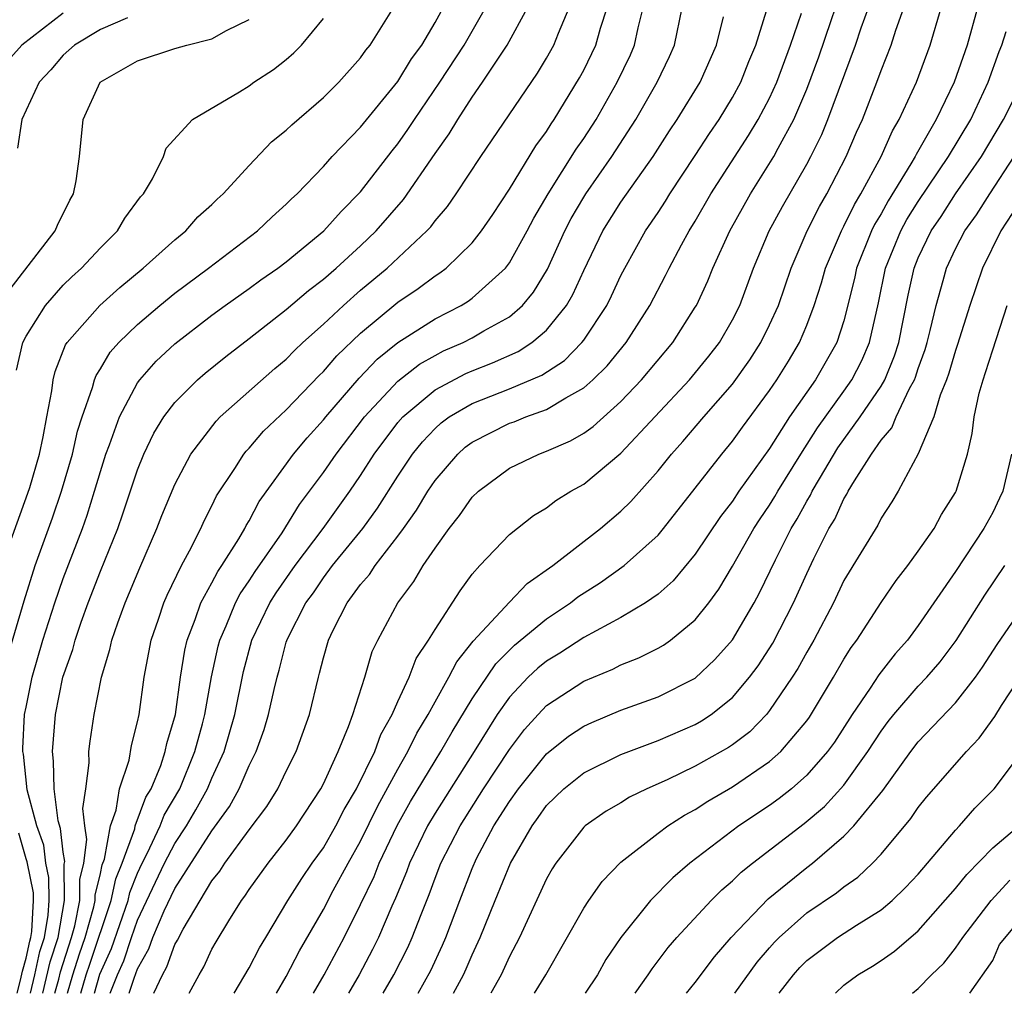
# Model space of a CAD drawing. Units: inches. Extents: x 2514000 to 2517000, y 1533000 to 1536000.
# Drawn here: x 2514845 to 2514898, y 1533000 to 1533052 of the extents above; entities that cross this region are included whole.
import ezdxf

# ---------------------------------------------------------------- set-up
doc = ezdxf.new("R2010")
doc.units = ezdxf.units.IN
doc.header["$MEASUREMENT"] = 0
doc.layers.add('LD25141533_2ft', color=151, linetype='Continuous')

msp = doc.modelspace()

# ---------------------------------------------------------------- linework, layer by layer
at = {"layer": 'LD25141533_2ft'}
for points, elevation in [([(2514843.7, 1533023), (2514845.104, 1533026.896), (2514845.197, 1533027.197), (2514845.717, 1533029), (2514845.927, 1533029.928), (2514846.115, 1533031), (2514846.396, 1533032.396), (2514846.463, 1533033), (2514846.566, 1533033.434), (2514847.126, 1533034.874), (2514847.21, 1533035), (2514848.962, 1533037), (2514850.039, 1533037.961), (2514851.309, 1533039), (2514853, 1533040.53), (2514853.589, 1533041), (2514854.245, 1533041.755), (2514855, 1533042.432), (2514855.283, 1533042.717), (2514855.605, 1533043), (2514857, 1533044.522), (2514858.213, 1533045.787), (2514859, 1533046.414), (2514859.291, 1533046.709), (2514861, 1533048.184), (2514861.818, 1533049), (2514863, 1533050.316), (2514863.28, 1533050.719), (2514863.512, 1533051), (2514864.765, 1533053)], 7084), ([(2514843.985, 1533018.015), (2514844.894, 1533021.106), (2514845.498, 1533023), (2514846.424, 1533025.576), (2514846.907, 1533027), (2514847.493, 1533029), (2514847.771, 1533030.229), (2514848.017, 1533031), (2514848.574, 1533032.574), (2514848.676, 1533033), (2514848.764, 1533033.236), (2514849, 1533033.592), (2514849.526, 1533034.474), (2514849.993, 1533035), (2514851, 1533035.975), (2514852.199, 1533037), (2514853, 1533037.651), (2514854.817, 1533039), (2514857.454, 1533041), (2514858.239, 1533041.76), (2514859, 1533042.438), (2514859.277, 1533042.723), (2514859.584, 1533043), (2514861, 1533044.462), (2514861.477, 1533045), (2514863, 1533046.577), (2514865, 1533049.047), (2514865.742, 1533050.258), (2514866.283, 1533051), (2514867, 1533052.207), (2514867.438, 1533053)], 7086), ([(2514845.239, 1533000), (2514845.476, 1533001), (2514845.75, 1533002.25), (2514845.992, 1533003), (2514846.198, 1533004.198), (2514846.241, 1533005), (2514846.232, 1533006.232), (2514846.07, 1533007), (2514845.959, 1533007.959), (2514845.573, 1533009), (2514845.057, 1533010.943), (2514844.863, 1533012.863), (2514844.83, 1533013), (2514844.826, 1533013.174), (2514844.926, 1533015), (2514845, 1533015.394), (2514845.334, 1533017), (2514845.911, 1533019), (2514846.542, 1533021), (2514847, 1533022.314), (2514848.035, 1533025), (2514848.286, 1533025.714), (2514848.689, 1533027), (2514849, 1533028.073), (2514849.299, 1533029), (2514849.496, 1533029.496), (2514850.03, 1533031), (2514851, 1533032.833), (2514851.121, 1533033), (2514852.005, 1533033.995), (2514853, 1533034.932), (2514855, 1533036.475), (2514855.715, 1533037), (2514857, 1533037.9), (2514857.631, 1533038.369), (2514858.548, 1533039), (2514859, 1533039.344), (2514861.015, 1533041), (2514861.944, 1533042.056), (2514863, 1533043.112), (2514864.688, 1533045.312), (2514865, 1533045.694), (2514865.544, 1533046.457), (2514865.891, 1533047), (2514867.263, 1533049), (2514868.563, 1533051), (2514869.71, 1533053)], 7088), ([(2514845.908, 1533000), (2514846.3, 1533001.701), (2514846.72, 1533003), (2514847.072, 1533005), (2514847.056, 1533006.944), (2514847.082, 1533007.081), (2514847, 1533007.591), (2514846.855, 1533008.855), (2514846.729, 1533009.271), (2514846.514, 1533011), (2514846.485, 1533012.485), (2514846.419, 1533013), (2514846.583, 1533015), (2514846.98, 1533017), (2514847.509, 1533018.491), (2514847.635, 1533019), (2514847.961, 1533019.961), (2514848.337, 1533021), (2514849, 1533022.706), (2514849.942, 1533025), (2514850.216, 1533025.784), (2514851, 1533028.154), (2514851.342, 1533029), (2514851.88, 1533030.12), (2514852.416, 1533031), (2514853, 1533031.776), (2514854.224, 1533033), (2514854.641, 1533033.359), (2514855.744, 1533034.256), (2514857, 1533035.21), (2514859, 1533036.772), (2514860.197, 1533037.803), (2514861, 1533038.405), (2514861.683, 1533039), (2514863, 1533040.209), (2514863.831, 1533041), (2514865.299, 1533042.701), (2514867, 1533045.162), (2514867.767, 1533046.233), (2514868.22, 1533047), (2514869, 1533048.196), (2514869.562, 1533049), (2514870.888, 1533051), (2514871.982, 1533053)], 7090), ([(2514846.557, 1533000), (2514846.759, 1533000.759), (2514846.849, 1533001.151), (2514847.451, 1533003), (2514847.627, 1533003.627), (2514847.894, 1533005), (2514847.885, 1533006.115), (2514848.103, 1533007), (2514848.279, 1533008.28), (2514848.164, 1533009), (2514848.052, 1533009.948), (2514848.218, 1533011), (2514848.394, 1533012.394), (2514848.377, 1533013), (2514848.442, 1533013.558), (2514848.659, 1533015), (2514849.056, 1533017), (2514849.513, 1533018.487), (2514849.615, 1533019), (2514849.93, 1533019.93), (2514850.324, 1533021), (2514851.113, 1533022.887), (2514852.045, 1533025), (2514852.307, 1533025.693), (2514853, 1533027.367), (2514853.866, 1533029), (2514855.223, 1533030.777), (2514855.449, 1533031), (2514858.388, 1533033.612), (2514859, 1533034.114), (2514859.433, 1533034.567), (2514859.895, 1533035), (2514861, 1533035.986), (2514862.077, 1533037), (2514863, 1533037.809), (2514864.428, 1533039), (2514866.561, 1533041), (2514866.769, 1533041.231), (2514867, 1533041.547), (2514867.676, 1533042.324), (2514868.146, 1533043), (2514869.468, 1533045), (2514872.507, 1533049.493), (2514873, 1533050.303), (2514873.392, 1533051), (2514873.636, 1533051.636), (2514874.222, 1533053)], 7092), ([(2514847.23, 1533000), (2514847.523, 1533001), (2514847.881, 1533002.119), (2514848.185, 1533003), (2514848.647, 1533004.647), (2514848.716, 1533005), (2514848.714, 1533005.286), (2514849, 1533006.451), (2514849.097, 1533006.903), (2514849.215, 1533007.215), (2514849.536, 1533009), (2514849.854, 1533009.854), (2514850.033, 1533011), (2514850.546, 1533012.546), (2514850.669, 1533013.331), (2514851, 1533014.595), (2514851.084, 1533015), (2514851.362, 1533017), (2514851.733, 1533019), (2514852.127, 1533020.127), (2514852.413, 1533021), (2514852.588, 1533021.412), (2514853.365, 1533023), (2514853.802, 1533023.803), (2514854.399, 1533025), (2514854.581, 1533025.419), (2514855, 1533026.215), (2514855.253, 1533026.747), (2514856.229, 1533028.228), (2514856.713, 1533029), (2514856.839, 1533029.161), (2514857, 1533029.321), (2514857.769, 1533030.231), (2514859, 1533031.384), (2514860.771, 1533033.229), (2514861, 1533033.443), (2514861.719, 1533034.281), (2514863, 1533035.506), (2514865, 1533037.165), (2514866.099, 1533037.901), (2514867, 1533038.589), (2514867.256, 1533038.744), (2514867.593, 1533039), (2514869, 1533040.37), (2514869.498, 1533041), (2514870.108, 1533041.892), (2514871, 1533043.252), (2514872.424, 1533045.575), (2514873, 1533046.348), (2514873.247, 1533046.754), (2514873.419, 1533047), (2514874.766, 1533049.234), (2514875, 1533049.657), (2514875.659, 1533051), (2514875.905, 1533051.905), (2514876.255, 1533053)], 7094), ([(2514847.95, 1533000), (2514848.243, 1533001), (2514848.426, 1533001.574), (2514849.588, 1533005), (2514849.837, 1533006.163), (2514850.176, 1533007), (2514850.853, 1533008.853), (2514850.879, 1533009), (2514851.453, 1533010.547), (2514851.724, 1533011), (2514852.243, 1533012.243), (2514852.492, 1533013), (2514852.572, 1533013.428), (2514853.036, 1533015), (2514853.317, 1533017), (2514853.542, 1533018.458), (2514853.667, 1533019), (2514854.103, 1533020.103), (2514854.404, 1533021), (2514855, 1533022.08), (2514855.313, 1533022.687), (2514855.531, 1533023), (2514856.441, 1533024.441), (2514856.764, 1533025), (2514856.84, 1533025.16), (2514857, 1533025.411), (2514857.547, 1533026.453), (2514859.386, 1533029), (2514860.12, 1533029.88), (2514861, 1533030.837), (2514861.126, 1533031), (2514862.917, 1533033.083), (2514863.895, 1533034.105), (2514865.005, 1533034.995), (2514867, 1533036.279), (2514868.413, 1533037), (2514868.778, 1533037.222), (2514869, 1533037.391), (2514870.784, 1533039), (2514871, 1533039.281), (2514871.954, 1533041), (2514872.315, 1533041.685), (2514873.08, 1533043), (2514874.6, 1533045.4), (2514875, 1533045.971), (2514875.662, 1533047), (2514876.8, 1533049), (2514877.52, 1533050.48), (2514877.74, 1533051), (2514877.934, 1533051.934), (2514878.205, 1533053)], 7096), ([(2514848.674, 1533000), (2514848.972, 1533001.028), (2514849.591, 1533002.409), (2514850.486, 1533005), (2514850.577, 1533005.423), (2514851, 1533006.468), (2514851.249, 1533007), (2514851.521, 1533007.521), (2514852.216, 1533009), (2514852.428, 1533009.572), (2514853.271, 1533011), (2514854.085, 1533013), (2514854.49, 1533014.491), (2514854.614, 1533015), (2514854.984, 1533017.016), (2514855.338, 1533018.662), (2514855.425, 1533019), (2514855.765, 1533019.765), (2514856.267, 1533021), (2514856.516, 1533021.484), (2514857, 1533022.177), (2514857.319, 1533022.681), (2514858.774, 1533024.773), (2514859.717, 1533026.282), (2514861, 1533028.005), (2514861.679, 1533029), (2514863.208, 1533031), (2514865, 1533032.923), (2514866.168, 1533033.832), (2514867, 1533034.31), (2514867.455, 1533034.545), (2514868.507, 1533035), (2514869, 1533035.253), (2514869.621, 1533035.621), (2514871, 1533036.386), (2514871.705, 1533037), (2514872.296, 1533037.704), (2514873.052, 1533038.948), (2514873.991, 1533041), (2514874.333, 1533041.667), (2514875, 1533042.82), (2514875.112, 1533043), (2514876.512, 1533045), (2514877.804, 1533047), (2514878.96, 1533049), (2514879.612, 1533050.387), (2514879.875, 1533051), (2514880.296, 1533053)], 7098), ([(2514853.774, 1533000), (2514854.309, 1533001), (2514854.571, 1533001.429), (2514855, 1533002.367), (2514855.227, 1533002.773), (2514855.905, 1533003.905), (2514856.589, 1533005), (2514856.774, 1533005.226), (2514857, 1533005.587), (2514858.024, 1533007), (2514859, 1533008.231), (2514859.556, 1533009), (2514860.864, 1533011), (2514861, 1533011.266), (2514861.791, 1533013), (2514862.354, 1533014.354), (2514862.58, 1533015), (2514863.219, 1533017), (2514863.621, 1533018.379), (2514863.922, 1533019), (2514864.992, 1533021), (2514865.855, 1533022.145), (2514866.363, 1533023), (2514867, 1533023.946), (2514867.759, 1533025), (2514868.311, 1533025.689), (2514869, 1533026.676), (2514869.343, 1533027), (2514871, 1533028.235), (2514872.585, 1533029), (2514873, 1533029.151), (2514874.291, 1533029.709), (2514875, 1533030.12), (2514875.509, 1533030.491), (2514877, 1533031.822), (2514878.108, 1533033), (2514879.8, 1533035), (2514881, 1533036.897), (2514881.06, 1533037), (2514881.673, 1533038.326), (2514881.944, 1533039), (2514882.856, 1533041), (2514883.966, 1533043), (2514885.22, 1533045), (2514885.453, 1533045.453), (2514886.303, 1533047), (2514887, 1533048.626), (2514887.642, 1533050.358), (2514888.32, 1533052.32), (2514888.546, 1533053)], 7106), ([(2514856.199, 1533000), (2514857, 1533001.376), (2514857.553, 1533002.447), (2514857.899, 1533003), (2514859.085, 1533005), (2514859.828, 1533006.172), (2514860.399, 1533007), (2514861, 1533007.826), (2514861.671, 1533009), (2514862.119, 1533009.881), (2514862.781, 1533011), (2514863.755, 1533013), (2514864.084, 1533013.916), (2514864.696, 1533015), (2514865, 1533015.701), (2514865.605, 1533017), (2514865.991, 1533018.009), (2514866.656, 1533019), (2514867, 1533019.572), (2514868.355, 1533021.645), (2514869, 1533022.538), (2514869.413, 1533023), (2514871, 1533024.682), (2514872.301, 1533025.699), (2514873, 1533026.118), (2514873.497, 1533026.504), (2514874.309, 1533027), (2514875, 1533027.385), (2514877, 1533029.043), (2514880.699, 1533033), (2514881.739, 1533034.261), (2514882.302, 1533035), (2514883, 1533036.22), (2514883.391, 1533037), (2514884.14, 1533039), (2514884.985, 1533041), (2514885.685, 1533042.315), (2514887, 1533044.596), (2514887.214, 1533045), (2514887.803, 1533046.197), (2514888.127, 1533047), (2514889.613, 1533051), (2514889.922, 1533051.922), (2514890.315, 1533053)], 7108), ([(2514858.466, 1533000), (2514859, 1533000.896), (2514859.717, 1533002.283), (2514861, 1533004.516), (2514861.521, 1533005.521), (2514862.327, 1533007), (2514863, 1533008.182), (2514863.924, 1533010.076), (2514865, 1533012.059), (2514865.545, 1533013), (2514866.018, 1533013.982), (2514866.64, 1533015), (2514867, 1533015.669), (2514867.751, 1533017), (2514868.169, 1533017.831), (2514869.062, 1533018.938), (2514871, 1533021.037), (2514871.961, 1533022.039), (2514873.347, 1533023), (2514875.899, 1533025), (2514877, 1533025.928), (2514877.543, 1533026.457), (2514879, 1533028.098), (2514879.724, 1533029), (2514880.331, 1533029.669), (2514881.455, 1533031), (2514883, 1533032.762), (2514883.931, 1533034.069), (2514884.529, 1533035), (2514885, 1533035.952), (2514885.471, 1533037), (2514886.16, 1533039), (2514887.026, 1533041), (2514887.682, 1533042.318), (2514888.08, 1533043), (2514889.125, 1533045), (2514889.679, 1533046.321), (2514889.993, 1533047), (2514890.774, 1533049), (2514891, 1533049.629), (2514891.546, 1533051), (2514891.794, 1533051.794), (2514892.224, 1533053)], 7110), ([(2514860.466, 1533000), (2514861.045, 1533001), (2514862.112, 1533003), (2514863, 1533004.768), (2514863.726, 1533006.274), (2514864.004, 1533007), (2514864.97, 1533009.03), (2514865.688, 1533010.312), (2514867, 1533012.503), (2514867.318, 1533013), (2514867.929, 1533014.071), (2514869, 1533015.845), (2514870.273, 1533017.727), (2514871.283, 1533018.717), (2514873, 1533020.139), (2514874.285, 1533021), (2514874.681, 1533021.319), (2514875.9, 1533022.101), (2514877.175, 1533023), (2514879, 1533024.643), (2514879.3, 1533025), (2514881, 1533027.159), (2514882.423, 1533029), (2514883, 1533029.689), (2514883.545, 1533030.455), (2514885, 1533032.427), (2514885.386, 1533033), (2514886.009, 1533033.991), (2514886.61, 1533035), (2514887, 1533035.929), (2514887.402, 1533037), (2514887.793, 1533038.207), (2514888.003, 1533039), (2514888.86, 1533041), (2514889, 1533041.254), (2514889.569, 1533042.431), (2514889.915, 1533043), (2514890.996, 1533045), (2514891.608, 1533046.392), (2514891.977, 1533047), (2514892.904, 1533049), (2514893.643, 1533051), (2514894.236, 1533053)], 7112), ([(2514896.184, 1533053), (2514895.622, 1533051), (2514894.935, 1533049), (2514893.964, 1533047), (2514892.882, 1533045.118), (2514892.83, 1533045), (2514892.604, 1533044.604), (2514891.38, 1533042.62), (2514891, 1533041.923), (2514890.651, 1533041.349), (2514890.482, 1533041), (2514889.677, 1533039), (2514889.563, 1533038.437), (2514889, 1533036.17), (2514888.625, 1533035), (2514887.47, 1533033), (2514886.078, 1533031), (2514885, 1533029.304), (2514883.35, 1533027), (2514883, 1533026.474), (2514882.356, 1533025.644), (2514881, 1533023.611), (2514879.817, 1533022.183), (2514879, 1533021.467), (2514878.33, 1533021), (2514877, 1533020.218), (2514875, 1533019.137), (2514873.715, 1533018.285), (2514873, 1533017.863), (2514872.523, 1533017.478), (2514872.017, 1533017), (2514871, 1533015.928), (2514870.353, 1533015), (2514869.113, 1533013), (2514867, 1533009.693), (2514866.596, 1533009), (2514865.63, 1533007), (2514865.462, 1533006.538), (2514864.884, 1533005.116), (2514864.682, 1533004.682), (2514863.965, 1533003), (2514863.646, 1533002.354), (2514862.922, 1533001), (2514862.346, 1533000)], 7114), ([(2514847, 1533052.718), (2514844.765, 1533051), (2514842.988, 1533049)], 7076), ([(2514844.138, 1533037.862), (2514846.564, 1533041), (2514846.686, 1533041.314), (2514847.349, 1533042.651), (2514847.554, 1533043), (2514847.688, 1533043.688), (2514847.88, 1533045), (2514848.069, 1533047), (2514848.98, 1533049), (2514851, 1533050.148), (2514853, 1533050.813), (2514853.648, 1533051), (2514855, 1533051.342), (2514855.784, 1533051.784), (2514857, 1533052.377)], 7080), ([(2514844.493, 1533033.507), (2514844.836, 1533035), (2514845, 1533035.34), (2514846.042, 1533037), (2514847, 1533038.084), (2514847.466, 1533038.534), (2514847.991, 1533039), (2514849, 1533040.087), (2514849.924, 1533041), (2514850.319, 1533041.681), (2514851.166, 1533042.834), (2514851.324, 1533043), (2514851.8, 1533043.8), (2514852.39, 1533045), (2514852.545, 1533045.456), (2514853.96, 1533047), (2514856.484, 1533048.484), (2514857, 1533048.813), (2514857.253, 1533049), (2514858.307, 1533049.693), (2514859, 1533050.23), (2514859.414, 1533050.586), (2514859.825, 1533051), (2514861, 1533052.43)], 7082), ([(2514850.461, 1533052.461), (2514849, 1533051.835), (2514847.606, 1533051), (2514847, 1533050.453), (2514846.331, 1533049.669), (2514845.715, 1533049), (2514844.772, 1533047), (2514844.538, 1533045.462)], 7078), ([(2514849.533, 1533000), (2514849.917, 1533001), (2514850.255, 1533001.745), (2514850.673, 1533003), (2514851, 1533003.927), (2514852.453, 1533007), (2514853, 1533008.049), (2514853.631, 1533009), (2514854.137, 1533009.863), (2514854.767, 1533011), (2514855, 1533011.565), (2514855.652, 1533013), (2514856.226, 1533015), (2514856.696, 1533017.304), (2514857.148, 1533019), (2514858.108, 1533021), (2514858.454, 1533021.546), (2514859.476, 1533023), (2514860.992, 1533025), (2514862.423, 1533027), (2514863, 1533027.85), (2514863.735, 1533029), (2514865, 1533030.694), (2514865.264, 1533031), (2514867, 1533032.451), (2514868.661, 1533033.339), (2514869, 1533033.486), (2514870.094, 1533033.906), (2514871.482, 1533034.518), (2514872.213, 1533035), (2514873, 1533035.664), (2514874.075, 1533037), (2514874.417, 1533037.583), (2514875, 1533038.866), (2514876.028, 1533041), (2514877, 1533042.551), (2514878.728, 1533045), (2514879.617, 1533046.383), (2514880.036, 1533047), (2514881.259, 1533049), (2514882.138, 1533051), (2514882.523, 1533052.523)], 7100), ([(2514850.546, 1533000), (2514850.81, 1533000.81), (2514851, 1533001.322), (2514851.612, 1533002.388), (2514851.824, 1533003), (2514852.433, 1533004.433), (2514853, 1533005.628), (2514855, 1533008.734), (2514855.953, 1533010.047), (2514856.47, 1533011), (2514857, 1533012.253), (2514857.38, 1533013), (2514857.808, 1533014.192), (2514858.049, 1533015), (2514858.34, 1533016.34), (2514858.502, 1533017), (2514858.615, 1533017.385), (2514859, 1533018.879), (2514859.069, 1533019.069), (2514860.055, 1533021), (2514860.455, 1533021.545), (2514861, 1533022.349), (2514861.491, 1533023), (2514863.111, 1533025), (2514863.911, 1533026.089), (2514865, 1533027.809), (2514865.794, 1533029), (2514866.333, 1533029.667), (2514867, 1533030.384), (2514867.324, 1533030.676), (2514867.759, 1533031), (2514869, 1533031.722), (2514871, 1533032.509), (2514872.749, 1533033.251), (2514873.96, 1533034.04), (2514874.904, 1533035), (2514875, 1533035.124), (2514876.245, 1533037), (2514876.496, 1533037.504), (2514877, 1533038.603), (2514877.205, 1533039), (2514878.319, 1533041), (2514879, 1533041.999), (2514879.397, 1533042.603), (2514879.637, 1533043), (2514881, 1533045.053), (2514881.763, 1533046.238), (2514882.289, 1533047), (2514883, 1533048.17), (2514883.451, 1533049), (2514883.889, 1533050.111), (2514884.268, 1533051), (2514884.835, 1533052.835)], 7102), ([(2514851.871, 1533000), (2514852.342, 1533001), (2514852.582, 1533001.418), (2514853, 1533002.624), (2514853.142, 1533002.858), (2514853.444, 1533003.444), (2514855, 1533006.046), (2514855.428, 1533006.572), (2514855.697, 1533007), (2514857, 1533008.783), (2514857.957, 1533010.043), (2514858.551, 1533011), (2514859, 1533011.939), (2514859.537, 1533013), (2514860.246, 1533015), (2514860.725, 1533017), (2514860.791, 1533017.209), (2514861, 1533018.046), (2514861.277, 1533019), (2514861.53, 1533019.53), (2514862.282, 1533021), (2514863, 1533021.981), (2514863.474, 1533022.526), (2514863.776, 1533023), (2514865, 1533024.582), (2514865.3, 1533025), (2514866.01, 1533025.99), (2514866.618, 1533027), (2514867, 1533027.572), (2514868.221, 1533029), (2514868.631, 1533029.369), (2514869, 1533029.644), (2514871, 1533030.655), (2514871.256, 1533030.744), (2514871.883, 1533031), (2514873, 1533031.396), (2514874.035, 1533032.035), (2514875, 1533032.559), (2514875.492, 1533033), (2514876.26, 1533033.74), (2514877.277, 1533035), (2514878.563, 1533037), (2514879.401, 1533038.599), (2514879.589, 1533039), (2514880.259, 1533040.259), (2514880.666, 1533041), (2514881, 1533041.535), (2514881.839, 1533043), (2514883.866, 1533046.134), (2514884.389, 1533047), (2514885, 1533048.151), (2514885.39, 1533049), (2514886.132, 1533051), (2514886.714, 1533052.714)], 7104), ([(2514864.215, 1533000), (2514864.79, 1533001), (2514865.533, 1533002.467), (2514865.774, 1533003), (2514866.247, 1533004.247), (2514866.682, 1533005.318), (2514867, 1533006.189), (2514867.318, 1533007), (2514868.345, 1533009), (2514869.613, 1533011), (2514871, 1533013.115), (2514871.812, 1533014.188), (2514872.541, 1533015), (2514873, 1533015.482), (2514875, 1533016.788), (2514876.562, 1533017.438), (2514877, 1533017.668), (2514877.962, 1533018.038), (2514879, 1533018.555), (2514879.284, 1533018.716), (2514879.675, 1533019), (2514881, 1533020.08), (2514881.725, 1533021), (2514882.27, 1533021.731), (2514883, 1533022.971), (2514884.156, 1533025), (2514884.488, 1533025.512), (2514885, 1533026.254), (2514885.285, 1533026.715), (2514885.439, 1533027), (2514886.673, 1533029), (2514887.583, 1533030.417), (2514889, 1533032.378), (2514889.432, 1533033), (2514889.961, 1533034.039), (2514890.379, 1533035), (2514890.861, 1533037.139), (2514891.236, 1533039), (2514892.056, 1533041), (2514892.389, 1533041.611), (2514893, 1533042.578), (2514894.626, 1533045), (2514895.818, 1533047), (2514896.765, 1533049), (2514897.351, 1533050.649), (2514897.492, 1533051), (2514897.727, 1533051.727)], 7116), ([(2514866.091, 1533000), (2514866.771, 1533001.229), (2514867.405, 1533002.595), (2514867.576, 1533003), (2514868.327, 1533005), (2514869, 1533006.718), (2514869.241, 1533007.242), (2514870.171, 1533009), (2514871, 1533010.324), (2514871.488, 1533011), (2514873, 1533012.886), (2514874.179, 1533013.821), (2514875, 1533014.372), (2514875.428, 1533014.572), (2514877, 1533015.227), (2514879, 1533015.945), (2514881, 1533016.953), (2514882.051, 1533017.949), (2514883, 1533019.015), (2514884.174, 1533021), (2514884.465, 1533021.534), (2514885.32, 1533023.32), (2514886.165, 1533025), (2514886.483, 1533025.516), (2514887, 1533026.472), (2514887.201, 1533026.799), (2514887.292, 1533027), (2514887.678, 1533027.678), (2514888.672, 1533029.328), (2514889.879, 1533031), (2514891, 1533032.661), (2514891.193, 1533033), (2514891.72, 1533034.28), (2514891.943, 1533035), (2514892.45, 1533037.55), (2514892.77, 1533039), (2514893, 1533039.55), (2514893.695, 1533041), (2514894.221, 1533041.779), (2514895, 1533042.989), (2514896.392, 1533045), (2514897.59, 1533047), (2514898.613, 1533049)], 7118), ([(2514867.998, 1533000), (2514868.536, 1533001), (2514868.685, 1533001.315), (2514869, 1533002.063), (2514869.437, 1533003), (2514870.238, 1533005), (2514871.065, 1533007), (2514872.219, 1533009), (2514872.553, 1533009.447), (2514873, 1533010.097), (2514873.932, 1533011), (2514875, 1533011.862), (2514877, 1533012.852), (2514879, 1533013.598), (2514881, 1533014.459), (2514881.345, 1533014.655), (2514881.85, 1533015), (2514883, 1533015.914), (2514883.926, 1533017), (2514884.381, 1533017.619), (2514885.172, 1533018.828), (2514886.294, 1533021), (2514887, 1533022.58), (2514887.385, 1533023.385), (2514888.194, 1533025), (2514888.501, 1533025.5), (2514889, 1533026.602), (2514889.159, 1533026.841), (2514889.235, 1533027), (2514889.562, 1533027.561), (2514890.481, 1533029), (2514891, 1533029.747), (2514891.579, 1533030.421), (2514891.81, 1533031), (2514892.531, 1533032.531), (2514892.798, 1533033), (2514892.857, 1533033.143), (2514893, 1533033.605), (2514893.371, 1533034.63), (2514893.477, 1533035), (2514893.643, 1533035.642), (2514893.957, 1533037), (2514894.341, 1533038.341), (2514894.509, 1533039), (2514895, 1533040.033), (2514895.502, 1533041), (2514896.13, 1533041.87), (2514896.839, 1533043), (2514898.158, 1533045)], 7120), ([(2514898.055, 1533041.945), (2514897.436, 1533041), (2514896.445, 1533039), (2514895.767, 1533037), (2514895.112, 1533034.887), (2514895, 1533034.574), (2514894.648, 1533033.352), (2514894.52, 1533033), (2514894.178, 1533032.178), (2514893.831, 1533031), (2514892.986, 1533029.014), (2514891.911, 1533027), (2514891.57, 1533026.43), (2514891, 1533025.551), (2514890.821, 1533025.179), (2514889, 1533022.195), (2514888.429, 1533021), (2514887.373, 1533019), (2514887, 1533018.355), (2514886.523, 1533017.477), (2514886.221, 1533017), (2514885, 1533015.21), (2514884.825, 1533015), (2514883.929, 1533014.071), (2514883, 1533013.364), (2514882.784, 1533013.217), (2514881, 1533012.214), (2514879.482, 1533011.482), (2514878.395, 1533011), (2514877.458, 1533010.542), (2514877, 1533010.253), (2514876.211, 1533009.789), (2514875.082, 1533009), (2514875, 1533008.927), (2514873.507, 1533007), (2514873.306, 1533006.694), (2514873, 1533006.156), (2514871.539, 1533003), (2514871, 1533001.976), (2514870.56, 1533001), (2514870.009, 1533000)], 7122), ([(2514872.352, 1533000), (2514872.966, 1533001), (2514875, 1533004.581), (2514875.274, 1533005), (2514875.986, 1533006.014), (2514877, 1533007.051), (2514879, 1533008.611), (2514879.52, 1533009), (2514880.418, 1533009.582), (2514881, 1533009.891), (2514881.67, 1533010.33), (2514883, 1533011.097), (2514885, 1533012.47), (2514885.597, 1533013), (2514887, 1533014.654), (2514887.145, 1533014.855), (2514888.444, 1533017), (2514889, 1533017.965), (2514889.394, 1533018.606), (2514889.698, 1533019), (2514891, 1533021.011), (2514891.807, 1533022.193), (2514892.432, 1533023), (2514893, 1533023.776), (2514893.844, 1533025), (2514894.254, 1533025.746), (2514895, 1533026.935), (2514895.034, 1533027), (2514895.639, 1533029), (2514895.9, 1533030.099), (2514896.001, 1533031), (2514896.275, 1533032.275), (2514896.484, 1533033), (2514896.62, 1533033.38), (2514897, 1533034.615), (2514897.778, 1533037)], 7124), ([(2514898.02, 1533029), (2514897.54, 1533027), (2514897.375, 1533026.625), (2514897, 1533025.867), (2514896.531, 1533025), (2514895, 1533022.683), (2514893, 1533019.779), (2514892.42, 1533019), (2514891.751, 1533018.249), (2514890.87, 1533017.13), (2514890.403, 1533016.403), (2514889.443, 1533015), (2514888.485, 1533013.515), (2514888.113, 1533013), (2514887, 1533011.729), (2514886.169, 1533011), (2514885.523, 1533010.477), (2514885, 1533010.096), (2514883.35, 1533009), (2514880.709, 1533007), (2514879.787, 1533006.213), (2514878.593, 1533005), (2514877.002, 1533002.998), (2514876.19, 1533001.81), (2514875.735, 1533001), (2514875.079, 1533000)], 7126), ([(2514877.773, 1533000), (2514878.467, 1533001), (2514878.675, 1533001.325), (2514879.545, 1533002.455), (2514880.016, 1533003), (2514881.858, 1533005), (2514882.43, 1533005.57), (2514883, 1533006.049), (2514883.478, 1533006.522), (2514884.077, 1533007), (2514886.865, 1533009.135), (2514887.949, 1533010.051), (2514889, 1533011.2), (2514890.293, 1533013), (2514891, 1533014.101), (2514891.381, 1533014.619), (2514891.687, 1533015), (2514893, 1533016.521), (2514893.454, 1533017), (2514894.171, 1533017.829), (2514895.033, 1533018.967), (2514896.586, 1533021.414), (2514897.659, 1533023)], 7128), ([(2514880.534, 1533000), (2514881, 1533000.589), (2514882.03, 1533001.97), (2514882.933, 1533003), (2514884.915, 1533005.085), (2514887, 1533006.772), (2514887.303, 1533007), (2514889, 1533008.444), (2514889.537, 1533009), (2514891.092, 1533010.909), (2514892.6, 1533013), (2514893, 1533013.518), (2514895, 1533015.618), (2514896.069, 1533017), (2514896.458, 1533017.542), (2514897.249, 1533018.751), (2514899.682, 1533022.318)], 7130), ([(2514883.137, 1533000), (2514884.323, 1533001.677), (2514885, 1533002.452), (2514885.257, 1533002.743), (2514885.514, 1533003), (2514887, 1533004.32), (2514888.593, 1533005.407), (2514889, 1533005.735), (2514889.745, 1533006.255), (2514890.538, 1533007), (2514891, 1533007.481), (2514892.603, 1533009.397), (2514893, 1533009.99), (2514893.448, 1533010.552), (2514895.586, 1533013), (2514896.277, 1533013.723), (2514897.113, 1533014.887), (2514897.47, 1533015.47), (2514899, 1533017.787)], 7132), ([(2514885.511, 1533000), (2514886.282, 1533001), (2514886.619, 1533001.381), (2514887, 1533001.762), (2514888.653, 1533003), (2514889.669, 1533003.668), (2514891, 1533004.49), (2514891.601, 1533005), (2514892.318, 1533005.682), (2514893, 1533006.413), (2514895, 1533008.767), (2514895.223, 1533009), (2514896.044, 1533009.956), (2514897.082, 1533011), (2514898.759, 1533013.241)], 7134), ([(2514888.538, 1533000), (2514889, 1533000.445), (2514889.746, 1533001), (2514890.535, 1533001.466), (2514891, 1533001.763), (2514891.727, 1533002.273), (2514893, 1533003.351), (2514895, 1533005.639), (2514895.611, 1533006.389), (2514897, 1533007.817), (2514898.408, 1533009)], 7136), ([(2514844.524, 1533000), (2514844.711, 1533000.71), (2514844.809, 1533001.191), (2514845, 1533001.886), (2514845.2, 1533002.8), (2514845.265, 1533003), (2514845.32, 1533003.32), (2514845.41, 1533005), (2514845.407, 1533005.407), (2514845.064, 1533007.064), (2514845, 1533007.235), (2514844.605, 1533008.605)], 7086), ([(2514892.678, 1533000), (2514893, 1533000.262), (2514893.711, 1533001), (2514894.375, 1533001.625), (2514895, 1533002.432), (2514895.391, 1533003), (2514896.924, 1533005), (2514897.919, 1533006.081)], 7138), ([(2514895.779, 1533000), (2514897, 1533001.76), (2514897.374, 1533002.626), (2514899, 1533004.584)], 7140)]:
    msp.add_lwpolyline(points, dxfattribs=dict(at, elevation=elevation))

doc.saveas('drawing.dxf')
